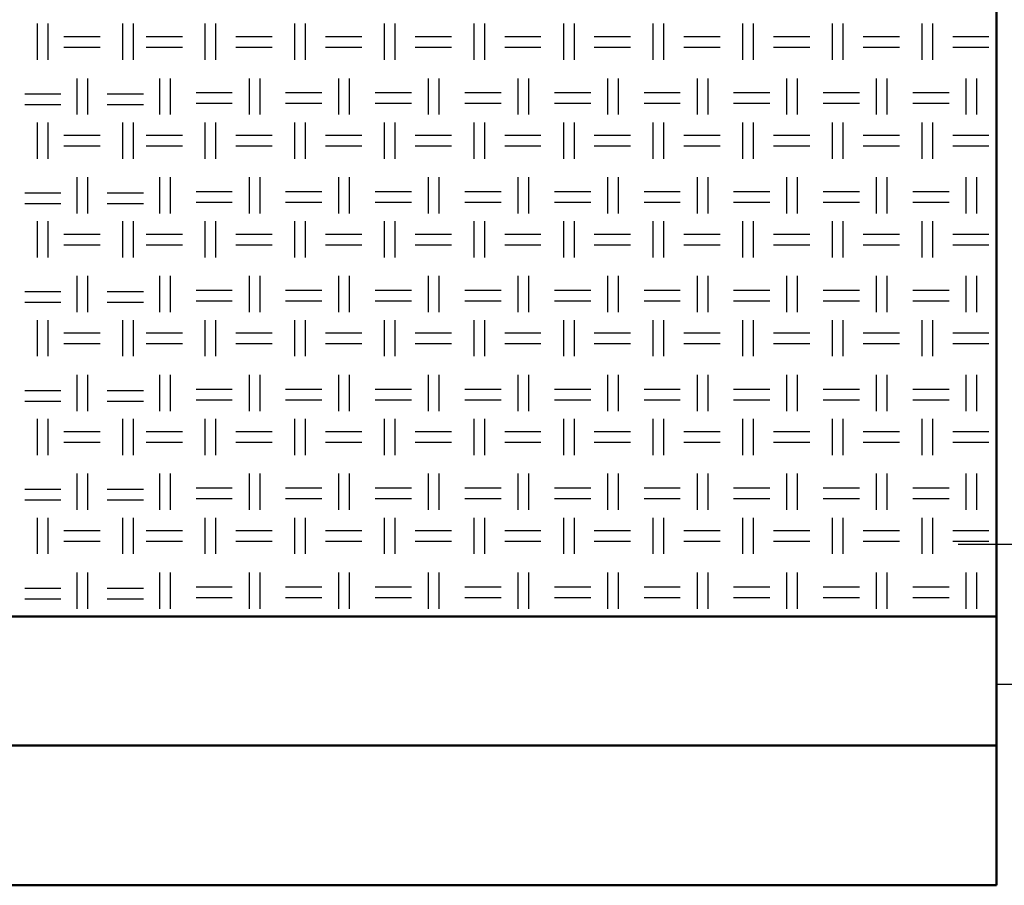
# Model space of a CAD drawing. Units: millimetres. Extents: x 515 to 7451, y 829 to 5488.
# Drawn here: x 6666 to 7018, y 829 to 1138 of the extents above; entities that cross this region are included whole.
import ezdxf

# ---------------------------------------------------------------- set-up
doc = ezdxf.new("R2010")
doc.units = ezdxf.units.MM
doc.header["$LTSCALE"] = 10
doc.layers.add('LIVELLO_1', color=7, linetype='Continuous')
doc.layers.add('Видимый контур (ГОСТ)', color=7, linetype='Continuous', lineweight=50)
doc.layers.add('Осевая линия (ГОСТ)', color=7, linetype='Continuous', lineweight=25)

msp = doc.modelspace()

# ---------------------------------------------------------------- linework, layer by layer
at = {"layer": 'LIVELLO_1'}
for points in [[(6672.53, 1123.97), (6672.53, 1123.97), (6672.53, 1136.92), (6672.53, 1136.92)], [(6676.34, 1123.97), (6676.34, 1123.97), (6676.34, 1136.92), (6676.34, 1136.92)], [(6703.01, 1123.97), (6703.01, 1123.97), (6703.01, 1136.92), (6703.01, 1136.92)], [(6706.82, 1123.97), (6706.82, 1123.97), (6706.82, 1136.92), (6706.82, 1136.92)], [(6732.47, 1123.97), (6732.47, 1123.97), (6732.47, 1136.92), (6732.47, 1136.92)], [(6736.28, 1123.97), (6736.28, 1123.97), (6736.28, 1136.92), (6736.28, 1136.92)], [(6764.48, 1123.97), (6764.48, 1123.97), (6764.48, 1136.92), (6764.48, 1136.92)], [(6768.29, 1123.97), (6768.29, 1123.97), (6768.29, 1136.92), (6768.29, 1136.92)], [(6796.48, 1123.97), (6796.48, 1123.97), (6796.48, 1136.92), (6796.48, 1136.92)], [(6800.29, 1123.97), (6800.29, 1123.97), (6800.29, 1136.92), (6800.29, 1136.92)], [(6828.48, 1123.97), (6828.48, 1123.97), (6828.48, 1136.92), (6828.48, 1136.92)], [(6832.29, 1123.97), (6832.29, 1123.97), (6832.29, 1136.92), (6832.29, 1136.92)], [(6860.49, 1123.97), (6860.49, 1123.97), (6860.49, 1136.92), (6860.49, 1136.92)], [(6864.3, 1123.97), (6864.3, 1123.97), (6864.3, 1136.92), (6864.3, 1136.92)], [(6892.49, 1123.97), (6892.49, 1123.97), (6892.49, 1136.92), (6892.49, 1136.92)], [(6896.3, 1123.97), (6896.3, 1123.97), (6896.3, 1136.92), (6896.3, 1136.92)], [(6924.5, 1123.97), (6924.5, 1123.97), (6924.5, 1136.92), (6924.5, 1136.92)], [(6928.31, 1123.97), (6928.31, 1123.97), (6928.31, 1136.92), (6928.31, 1136.92)], [(6956.5, 1123.97), (6956.5, 1123.97), (6956.5, 1136.92), (6956.5, 1136.92)], [(6960.31, 1123.97), (6960.31, 1123.97), (6960.31, 1136.92), (6960.31, 1136.92)], [(6988.5, 1123.97), (6988.5, 1123.97), (6988.5, 1136.92), (6988.5, 1136.92)], [(6992.31, 1123.97), (6992.31, 1123.97), (6992.31, 1136.92), (6992.31, 1136.92)], [(6681.93, 1132.35), (6681.93, 1132.35), (6694.88, 1132.35), (6694.88, 1132.35)], [(6711.39, 1132.35), (6711.39, 1132.35), (6724.34, 1132.35), (6724.34, 1132.35)], [(6743.39, 1132.35), (6743.39, 1132.35), (6756.35, 1132.35), (6756.35, 1132.35)], [(6775.4, 1132.35), (6775.4, 1132.35), (6788.35, 1132.35), (6788.35, 1132.35)], [(6807.4, 1132.35), (6807.4, 1132.35), (6820.36, 1132.35), (6820.36, 1132.35)], [(6839.41, 1132.35), (6839.41, 1132.35), (6852.36, 1132.35), (6852.36, 1132.35)], [(6871.41, 1132.35), (6871.41, 1132.35), (6884.36, 1132.35), (6884.36, 1132.35)], [(6903.41, 1132.35), (6903.41, 1132.35), (6916.37, 1132.35), (6916.37, 1132.35)], [(6935.42, 1132.35), (6935.42, 1132.35), (6948.37, 1132.35), (6948.37, 1132.35)], [(6967.42, 1132.35), (6967.42, 1132.35), (6980.38, 1132.35), (6980.38, 1132.35)], [(6999.43, 1132.35), (6999.43, 1132.35), (7012.38, 1132.35), (7012.38, 1132.35)], [(6681.93, 1128.54), (6681.93, 1128.54), (6694.88, 1128.54), (6694.88, 1128.54)], [(6711.39, 1128.54), (6711.39, 1128.54), (6724.34, 1128.54), (6724.34, 1128.54)], [(6743.39, 1128.54), (6743.39, 1128.54), (6756.35, 1128.54), (6756.35, 1128.54)], [(6775.4, 1128.54), (6775.4, 1128.54), (6788.35, 1128.54), (6788.35, 1128.54)], [(6807.4, 1128.54), (6807.4, 1128.54), (6820.36, 1128.54), (6820.36, 1128.54)], [(6839.41, 1128.54), (6839.41, 1128.54), (6852.36, 1128.54), (6852.36, 1128.54)], [(6871.41, 1128.54), (6871.41, 1128.54), (6884.36, 1128.54), (6884.36, 1128.54)], [(6903.41, 1128.54), (6903.41, 1128.54), (6916.37, 1128.54), (6916.37, 1128.54)], [(6935.42, 1128.54), (6935.42, 1128.54), (6948.37, 1128.54), (6948.37, 1128.54)], [(6967.42, 1128.54), (6967.42, 1128.54), (6980.38, 1128.54), (6980.38, 1128.54)], [(6999.43, 1128.54), (6999.43, 1128.54), (7012.38, 1128.54), (7012.38, 1128.54)], [(6686.75, 1104.41), (6686.75, 1104.41), (6686.75, 1117.36), (6686.75, 1117.36)], [(6690.56, 1104.41), (6690.56, 1104.41), (6690.56, 1117.36), (6690.56, 1117.36)], [(6716.22, 1104.41), (6716.22, 1104.41), (6716.22, 1117.36), (6716.22, 1117.36)], [(6720.03, 1104.41), (6720.03, 1104.41), (6720.03, 1117.36), (6720.03, 1117.36)], [(6748.22, 1104.41), (6748.22, 1104.41), (6748.22, 1117.36), (6748.22, 1117.36)], [(6752.03, 1104.41), (6752.03, 1104.41), (6752.03, 1117.36), (6752.03, 1117.36)], [(6780.22, 1104.41), (6780.22, 1104.41), (6780.22, 1117.36), (6780.22, 1117.36)], [(6784.03, 1104.41), (6784.03, 1104.41), (6784.03, 1117.36), (6784.03, 1117.36)], [(6812.23, 1104.41), (6812.23, 1104.41), (6812.23, 1117.36), (6812.23, 1117.36)], [(6816.04, 1104.41), (6816.04, 1104.41), (6816.04, 1117.36), (6816.04, 1117.36)], [(6844.23, 1104.41), (6844.23, 1104.41), (6844.23, 1117.36), (6844.23, 1117.36)], [(6848.04, 1104.41), (6848.04, 1104.41), (6848.04, 1117.36), (6848.04, 1117.36)], [(6876.24, 1104.41), (6876.24, 1104.41), (6876.24, 1117.36), (6876.24, 1117.36)], [(6880.05, 1104.41), (6880.05, 1104.41), (6880.05, 1117.36), (6880.05, 1117.36)], [(6908.24, 1104.41), (6908.24, 1104.41), (6908.24, 1117.36), (6908.24, 1117.36)], [(6912.05, 1104.41), (6912.05, 1104.41), (6912.05, 1117.36), (6912.05, 1117.36)], [(6940.24, 1104.41), (6940.24, 1104.41), (6940.24, 1117.36), (6940.24, 1117.36)], [(6944.05, 1104.41), (6944.05, 1104.41), (6944.05, 1117.36), (6944.05, 1117.36)], [(6972.25, 1104.41), (6972.25, 1104.41), (6972.25, 1117.36), (6972.25, 1117.36)], [(6976.06, 1104.41), (6976.06, 1104.41), (6976.06, 1117.36), (6976.06, 1117.36)], [(7004.25, 1104.41), (7004.25, 1104.41), (7004.25, 1117.36), (7004.25, 1117.36)], [(7008.06, 1104.41), (7008.06, 1104.41), (7008.06, 1117.36), (7008.06, 1117.36)], [(6667.96, 1111.78), (6667.96, 1111.78), (6680.91, 1111.78), (6680.91, 1111.78)], [(6697.42, 1111.78), (6697.42, 1111.78), (6710.37, 1111.78), (6710.37, 1111.78)], [(6729.17, 1112.28), (6729.17, 1112.28), (6742.12, 1112.28), (6742.12, 1112.28)], [(6761.17, 1112.28), (6761.17, 1112.28), (6774.13, 1112.28), (6774.13, 1112.28)], [(6793.18, 1112.28), (6793.18, 1112.28), (6806.13, 1112.28), (6806.13, 1112.28)], [(6825.18, 1112.28), (6825.18, 1112.28), (6838.14, 1112.28), (6838.14, 1112.28)], [(6857.19, 1112.28), (6857.19, 1112.28), (6870.14, 1112.28), (6870.14, 1112.28)], [(6889.19, 1112.28), (6889.19, 1112.28), (6902.14, 1112.28), (6902.14, 1112.28)], [(6921.19, 1112.28), (6921.19, 1112.28), (6934.15, 1112.28), (6934.15, 1112.28)], [(6953.2, 1112.28), (6953.2, 1112.28), (6966.15, 1112.28), (6966.15, 1112.28)], [(6985.2, 1112.28), (6985.2, 1112.28), (6998.16, 1112.28), (6998.16, 1112.28)], [(6667.96, 1107.97), (6667.96, 1107.97), (6680.91, 1107.97), (6680.91, 1107.97)], [(6697.42, 1107.97), (6697.42, 1107.97), (6710.37, 1107.97), (6710.37, 1107.97)], [(6729.17, 1108.47), (6729.17, 1108.47), (6742.12, 1108.47), (6742.12, 1108.47)], [(6761.17, 1108.47), (6761.17, 1108.47), (6774.13, 1108.47), (6774.13, 1108.47)], [(6793.18, 1108.47), (6793.18, 1108.47), (6806.13, 1108.47), (6806.13, 1108.47)], [(6825.18, 1108.47), (6825.18, 1108.47), (6838.14, 1108.47), (6838.14, 1108.47)], [(6857.19, 1108.47), (6857.19, 1108.47), (6870.14, 1108.47), (6870.14, 1108.47)], [(6889.19, 1108.47), (6889.19, 1108.47), (6902.14, 1108.47), (6902.14, 1108.47)], [(6921.19, 1108.47), (6921.19, 1108.47), (6934.15, 1108.47), (6934.15, 1108.47)], [(6953.2, 1108.47), (6953.2, 1108.47), (6966.15, 1108.47), (6966.15, 1108.47)], [(6985.2, 1108.47), (6985.2, 1108.47), (6998.16, 1108.47), (6998.16, 1108.47)], [(6672.53, 1088.66), (6672.53, 1088.66), (6672.53, 1101.62), (6672.53, 1101.62)], [(6676.34, 1088.66), (6676.34, 1088.66), (6676.34, 1101.62), (6676.34, 1101.62)], [(6703.01, 1088.66), (6703.01, 1088.66), (6703.01, 1101.62), (6703.01, 1101.62)], [(6706.82, 1088.66), (6706.82, 1088.66), (6706.82, 1101.62), (6706.82, 1101.62)], [(6732.47, 1088.66), (6732.47, 1088.66), (6732.47, 1101.62), (6732.47, 1101.62)], [(6736.28, 1088.66), (6736.28, 1088.66), (6736.28, 1101.62), (6736.28, 1101.62)], [(6764.48, 1088.66), (6764.48, 1088.66), (6764.48, 1101.62), (6764.48, 1101.62)], [(6768.29, 1088.66), (6768.29, 1088.66), (6768.29, 1101.62), (6768.29, 1101.62)], [(6796.48, 1088.66), (6796.48, 1088.66), (6796.48, 1101.62), (6796.48, 1101.62)], [(6800.29, 1088.66), (6800.29, 1088.66), (6800.29, 1101.62), (6800.29, 1101.62)], [(6828.48, 1088.66), (6828.48, 1088.66), (6828.48, 1101.62), (6828.48, 1101.62)], [(6832.29, 1088.66), (6832.29, 1088.66), (6832.29, 1101.62), (6832.29, 1101.62)], [(6860.49, 1088.66), (6860.49, 1088.66), (6860.49, 1101.62), (6860.49, 1101.62)], [(6864.3, 1088.66), (6864.3, 1088.66), (6864.3, 1101.62), (6864.3, 1101.62)], [(6892.49, 1088.66), (6892.49, 1088.66), (6892.49, 1101.62), (6892.49, 1101.62)], [(6896.3, 1088.66), (6896.3, 1088.66), (6896.3, 1101.62), (6896.3, 1101.62)], [(6924.5, 1088.66), (6924.5, 1088.66), (6924.5, 1101.62), (6924.5, 1101.62)], [(6928.31, 1088.66), (6928.31, 1088.66), (6928.31, 1101.62), (6928.31, 1101.62)], [(6956.5, 1088.66), (6956.5, 1088.66), (6956.5, 1101.62), (6956.5, 1101.62)], [(6960.31, 1088.66), (6960.31, 1088.66), (6960.31, 1101.62), (6960.31, 1101.62)], [(6988.5, 1088.66), (6988.5, 1088.66), (6988.5, 1101.62), (6988.5, 1101.62)], [(6992.31, 1088.66), (6992.31, 1088.66), (6992.31, 1101.62), (6992.31, 1101.62)], [(6681.93, 1097.04), (6681.93, 1097.04), (6694.88, 1097.04), (6694.88, 1097.04)], [(6711.39, 1097.04), (6711.39, 1097.04), (6724.34, 1097.04), (6724.34, 1097.04)], [(6743.39, 1097.04), (6743.39, 1097.04), (6756.35, 1097.04), (6756.35, 1097.04)], [(6775.4, 1097.04), (6775.4, 1097.04), (6788.35, 1097.04), (6788.35, 1097.04)], [(6807.4, 1097.04), (6807.4, 1097.04), (6820.36, 1097.04), (6820.36, 1097.04)], [(6839.41, 1097.04), (6839.41, 1097.04), (6852.36, 1097.04), (6852.36, 1097.04)], [(6871.41, 1097.04), (6871.41, 1097.04), (6884.36, 1097.04), (6884.36, 1097.04)], [(6903.41, 1097.04), (6903.41, 1097.04), (6916.37, 1097.04), (6916.37, 1097.04)], [(6935.42, 1097.04), (6935.42, 1097.04), (6948.37, 1097.04), (6948.37, 1097.04)], [(6967.42, 1097.04), (6967.42, 1097.04), (6980.38, 1097.04), (6980.38, 1097.04)], [(6999.43, 1097.04), (6999.43, 1097.04), (7012.38, 1097.04), (7012.38, 1097.04)], [(6681.93, 1093.23), (6681.93, 1093.23), (6694.88, 1093.23), (6694.88, 1093.23)], [(6711.39, 1093.23), (6711.39, 1093.23), (6724.34, 1093.23), (6724.34, 1093.23)], [(6743.39, 1093.23), (6743.39, 1093.23), (6756.35, 1093.23), (6756.35, 1093.23)], [(6775.4, 1093.23), (6775.4, 1093.23), (6788.35, 1093.23), (6788.35, 1093.23)], [(6807.4, 1093.23), (6807.4, 1093.23), (6820.36, 1093.23), (6820.36, 1093.23)], [(6839.41, 1093.23), (6839.41, 1093.23), (6852.36, 1093.23), (6852.36, 1093.23)], [(6871.41, 1093.23), (6871.41, 1093.23), (6884.36, 1093.23), (6884.36, 1093.23)], [(6903.41, 1093.23), (6903.41, 1093.23), (6916.37, 1093.23), (6916.37, 1093.23)], [(6935.42, 1093.23), (6935.42, 1093.23), (6948.37, 1093.23), (6948.37, 1093.23)], [(6967.42, 1093.23), (6967.42, 1093.23), (6980.38, 1093.23), (6980.38, 1093.23)], [(6999.43, 1093.23), (6999.43, 1093.23), (7012.38, 1093.23), (7012.38, 1093.23)], [(6686.75, 1069.1), (6686.75, 1069.1), (6686.75, 1082.06), (6686.75, 1082.06)], [(6690.56, 1069.1), (6690.56, 1069.1), (6690.56, 1082.06), (6690.56, 1082.06)], [(6716.22, 1069.1), (6716.22, 1069.1), (6716.22, 1082.06), (6716.22, 1082.06)], [(6720.03, 1069.1), (6720.03, 1069.1), (6720.03, 1082.06), (6720.03, 1082.06)], [(6748.22, 1069.1), (6748.22, 1069.1), (6748.22, 1082.06), (6748.22, 1082.06)], [(6752.03, 1069.1), (6752.03, 1069.1), (6752.03, 1082.06), (6752.03, 1082.06)], [(6780.22, 1069.1), (6780.22, 1069.1), (6780.22, 1082.06), (6780.22, 1082.06)], [(6784.03, 1069.1), (6784.03, 1069.1), (6784.03, 1082.06), (6784.03, 1082.06)], [(6812.23, 1069.1), (6812.23, 1069.1), (6812.23, 1082.06), (6812.23, 1082.06)], [(6816.04, 1069.1), (6816.04, 1069.1), (6816.04, 1082.06), (6816.04, 1082.06)], [(6844.23, 1069.1), (6844.23, 1069.1), (6844.23, 1082.06), (6844.23, 1082.06)], [(6848.04, 1069.1), (6848.04, 1069.1), (6848.04, 1082.06), (6848.04, 1082.06)], [(6876.24, 1069.1), (6876.24, 1069.1), (6876.24, 1082.06), (6876.24, 1082.06)], [(6880.05, 1069.1), (6880.05, 1069.1), (6880.05, 1082.06), (6880.05, 1082.06)], [(6908.24, 1069.1), (6908.24, 1069.1), (6908.24, 1082.06), (6908.24, 1082.06)], [(6912.05, 1069.1), (6912.05, 1069.1), (6912.05, 1082.06), (6912.05, 1082.06)], [(6940.24, 1069.1), (6940.24, 1069.1), (6940.24, 1082.06), (6940.24, 1082.06)], [(6944.05, 1069.1), (6944.05, 1069.1), (6944.05, 1082.06), (6944.05, 1082.06)], [(6972.25, 1069.1), (6972.25, 1069.1), (6972.25, 1082.06), (6972.25, 1082.06)], [(6976.06, 1069.1), (6976.06, 1069.1), (6976.06, 1082.06), (6976.06, 1082.06)], [(7004.25, 1069.1), (7004.25, 1069.1), (7004.25, 1082.06), (7004.25, 1082.06)], [(7008.06, 1069.1), (7008.06, 1069.1), (7008.06, 1082.06), (7008.06, 1082.06)], [(6667.96, 1076.47), (6667.96, 1076.47), (6680.91, 1076.47), (6680.91, 1076.47)], [(6697.42, 1076.47), (6697.42, 1076.47), (6710.37, 1076.47), (6710.37, 1076.47)], [(6729.17, 1076.98), (6729.17, 1076.98), (6742.12, 1076.98), (6742.12, 1076.98)], [(6761.17, 1076.98), (6761.17, 1076.98), (6774.13, 1076.98), (6774.13, 1076.98)], [(6793.18, 1076.98), (6793.18, 1076.98), (6806.13, 1076.98), (6806.13, 1076.98)], [(6825.18, 1076.98), (6825.18, 1076.98), (6838.14, 1076.98), (6838.14, 1076.98)], [(6857.19, 1076.98), (6857.19, 1076.98), (6870.14, 1076.98), (6870.14, 1076.98)], [(6889.19, 1076.98), (6889.19, 1076.98), (6902.14, 1076.98), (6902.14, 1076.98)], [(6921.19, 1076.98), (6921.19, 1076.98), (6934.15, 1076.98), (6934.15, 1076.98)], [(6953.2, 1076.98), (6953.2, 1076.98), (6966.15, 1076.98), (6966.15, 1076.98)], [(6985.2, 1076.98), (6985.2, 1076.98), (6998.16, 1076.98), (6998.16, 1076.98)], [(6729.17, 1073.17), (6729.17, 1073.17), (6742.12, 1073.17), (6742.12, 1073.17)], [(6761.17, 1073.17), (6761.17, 1073.17), (6774.13, 1073.17), (6774.13, 1073.17)], [(6793.18, 1073.17), (6793.18, 1073.17), (6806.13, 1073.17), (6806.13, 1073.17)], [(6825.18, 1073.17), (6825.18, 1073.17), (6838.14, 1073.17), (6838.14, 1073.17)], [(6857.19, 1073.17), (6857.19, 1073.17), (6870.14, 1073.17), (6870.14, 1073.17)], [(6889.19, 1073.17), (6889.19, 1073.17), (6902.14, 1073.17), (6902.14, 1073.17)], [(6921.19, 1073.17), (6921.19, 1073.17), (6934.15, 1073.17), (6934.15, 1073.17)], [(6953.2, 1073.17), (6953.2, 1073.17), (6966.15, 1073.17), (6966.15, 1073.17)], [(6985.2, 1073.17), (6985.2, 1073.17), (6998.16, 1073.17), (6998.16, 1073.17)], [(6667.96, 1072.66), (6667.96, 1072.66), (6680.91, 1072.66), (6680.91, 1072.66)], [(6697.42, 1072.66), (6697.42, 1072.66), (6710.37, 1072.66), (6710.37, 1072.66)], [(6672.53, 1053.36), (6672.53, 1053.36), (6672.53, 1066.31), (6672.53, 1066.31)], [(6676.34, 1053.36), (6676.34, 1053.36), (6676.34, 1066.31), (6676.34, 1066.31)], [(6703.01, 1053.36), (6703.01, 1053.36), (6703.01, 1066.31), (6703.01, 1066.31)], [(6706.82, 1053.36), (6706.82, 1053.36), (6706.82, 1066.31), (6706.82, 1066.31)], [(6732.47, 1053.36), (6732.47, 1053.36), (6732.47, 1066.31), (6732.47, 1066.31)], [(6736.28, 1053.36), (6736.28, 1053.36), (6736.28, 1066.31), (6736.28, 1066.31)], [(6764.48, 1053.36), (6764.48, 1053.36), (6764.48, 1066.31), (6764.48, 1066.31)], [(6768.29, 1053.36), (6768.29, 1053.36), (6768.29, 1066.31), (6768.29, 1066.31)], [(6796.48, 1053.36), (6796.48, 1053.36), (6796.48, 1066.31), (6796.48, 1066.31)], [(6800.29, 1053.36), (6800.29, 1053.36), (6800.29, 1066.31), (6800.29, 1066.31)], [(6828.48, 1053.36), (6828.48, 1053.36), (6828.48, 1066.31), (6828.48, 1066.31)], [(6832.29, 1053.36), (6832.29, 1053.36), (6832.29, 1066.31), (6832.29, 1066.31)], [(6860.49, 1053.36), (6860.49, 1053.36), (6860.49, 1066.31), (6860.49, 1066.31)], [(6864.3, 1053.36), (6864.3, 1053.36), (6864.3, 1066.31), (6864.3, 1066.31)], [(6892.49, 1053.36), (6892.49, 1053.36), (6892.49, 1066.31), (6892.49, 1066.31)], [(6896.3, 1053.36), (6896.3, 1053.36), (6896.3, 1066.31), (6896.3, 1066.31)], [(6924.5, 1053.36), (6924.5, 1053.36), (6924.5, 1066.31), (6924.5, 1066.31)], [(6928.31, 1053.36), (6928.31, 1053.36), (6928.31, 1066.31), (6928.31, 1066.31)], [(6956.5, 1053.36), (6956.5, 1053.36), (6956.5, 1066.31), (6956.5, 1066.31)], [(6960.31, 1053.36), (6960.31, 1053.36), (6960.31, 1066.31), (6960.31, 1066.31)], [(6988.5, 1053.36), (6988.5, 1053.36), (6988.5, 1066.31), (6988.5, 1066.31)], [(6992.31, 1053.36), (6992.31, 1053.36), (6992.31, 1066.31), (6992.31, 1066.31)], [(6681.93, 1061.74), (6681.93, 1061.74), (6694.88, 1061.74), (6694.88, 1061.74)], [(6711.39, 1061.74), (6711.39, 1061.74), (6724.34, 1061.74), (6724.34, 1061.74)], [(6743.39, 1061.74), (6743.39, 1061.74), (6756.35, 1061.74), (6756.35, 1061.74)], [(6775.4, 1061.74), (6775.4, 1061.74), (6788.35, 1061.74), (6788.35, 1061.74)], [(6807.4, 1061.74), (6807.4, 1061.74), (6820.36, 1061.74), (6820.36, 1061.74)], [(6839.41, 1061.74), (6839.41, 1061.74), (6852.36, 1061.74), (6852.36, 1061.74)], [(6871.41, 1061.74), (6871.41, 1061.74), (6884.36, 1061.74), (6884.36, 1061.74)], [(6903.41, 1061.74), (6903.41, 1061.74), (6916.37, 1061.74), (6916.37, 1061.74)], [(6935.42, 1061.74), (6935.42, 1061.74), (6948.37, 1061.74), (6948.37, 1061.74)], [(6967.42, 1061.74), (6967.42, 1061.74), (6980.38, 1061.74), (6980.38, 1061.74)], [(6999.43, 1061.74), (6999.43, 1061.74), (7012.38, 1061.74), (7012.38, 1061.74)], [(6681.93, 1057.93), (6681.93, 1057.93), (6694.88, 1057.93), (6694.88, 1057.93)], [(6711.39, 1057.93), (6711.39, 1057.93), (6724.34, 1057.93), (6724.34, 1057.93)], [(6743.39, 1057.93), (6743.39, 1057.93), (6756.35, 1057.93), (6756.35, 1057.93)], [(6775.4, 1057.93), (6775.4, 1057.93), (6788.35, 1057.93), (6788.35, 1057.93)], [(6807.4, 1057.93), (6807.4, 1057.93), (6820.36, 1057.93), (6820.36, 1057.93)], [(6839.41, 1057.93), (6839.41, 1057.93), (6852.36, 1057.93), (6852.36, 1057.93)], [(6871.41, 1057.93), (6871.41, 1057.93), (6884.36, 1057.93), (6884.36, 1057.93)], [(6903.41, 1057.93), (6903.41, 1057.93), (6916.37, 1057.93), (6916.37, 1057.93)], [(6935.42, 1057.93), (6935.42, 1057.93), (6948.37, 1057.93), (6948.37, 1057.93)], [(6967.42, 1057.93), (6967.42, 1057.93), (6980.38, 1057.93), (6980.38, 1057.93)], [(6999.43, 1057.93), (6999.43, 1057.93), (7012.38, 1057.93), (7012.38, 1057.93)], [(6686.75, 1033.8), (6686.75, 1033.8), (6686.75, 1046.75), (6686.75, 1046.75)], [(6690.56, 1033.8), (6690.56, 1033.8), (6690.56, 1046.75), (6690.56, 1046.75)], [(6716.22, 1033.8), (6716.22, 1033.8), (6716.22, 1046.75), (6716.22, 1046.75)], [(6720.03, 1033.8), (6720.03, 1033.8), (6720.03, 1046.75), (6720.03, 1046.75)], [(6748.22, 1033.8), (6748.22, 1033.8), (6748.22, 1046.75), (6748.22, 1046.75)], [(6752.03, 1033.8), (6752.03, 1033.8), (6752.03, 1046.75), (6752.03, 1046.75)], [(6780.22, 1033.8), (6780.22, 1033.8), (6780.22, 1046.75), (6780.22, 1046.75)], [(6784.03, 1033.8), (6784.03, 1033.8), (6784.03, 1046.75), (6784.03, 1046.75)], [(6812.23, 1033.8), (6812.23, 1033.8), (6812.23, 1046.75), (6812.23, 1046.75)], [(6816.04, 1033.8), (6816.04, 1033.8), (6816.04, 1046.75), (6816.04, 1046.75)], [(6844.23, 1033.8), (6844.23, 1033.8), (6844.23, 1046.75), (6844.23, 1046.75)], [(6848.04, 1033.8), (6848.04, 1033.8), (6848.04, 1046.75), (6848.04, 1046.75)], [(6876.24, 1033.8), (6876.24, 1033.8), (6876.24, 1046.75), (6876.24, 1046.75)], [(6880.05, 1033.8), (6880.05, 1033.8), (6880.05, 1046.75), (6880.05, 1046.75)], [(6908.24, 1033.8), (6908.24, 1033.8), (6908.24, 1046.75), (6908.24, 1046.75)], [(6912.05, 1033.8), (6912.05, 1033.8), (6912.05, 1046.75), (6912.05, 1046.75)], [(6940.24, 1033.8), (6940.24, 1033.8), (6940.24, 1046.75), (6940.24, 1046.75)], [(6944.05, 1033.8), (6944.05, 1033.8), (6944.05, 1046.75), (6944.05, 1046.75)], [(6972.25, 1033.8), (6972.25, 1033.8), (6972.25, 1046.75), (6972.25, 1046.75)], [(6976.06, 1033.8), (6976.06, 1033.8), (6976.06, 1046.75), (6976.06, 1046.75)], [(7004.25, 1033.8), (7004.25, 1033.8), (7004.25, 1046.75), (7004.25, 1046.75)], [(7008.06, 1033.8), (7008.06, 1033.8), (7008.06, 1046.75), (7008.06, 1046.75)], [(6667.96, 1041.16), (6667.96, 1041.16), (6680.91, 1041.16), (6680.91, 1041.16)], [(6697.42, 1041.16), (6697.42, 1041.16), (6710.37, 1041.16), (6710.37, 1041.16)], [(6729.17, 1041.67), (6729.17, 1041.67), (6742.12, 1041.67), (6742.12, 1041.67)], [(6761.17, 1041.67), (6761.17, 1041.67), (6774.13, 1041.67), (6774.13, 1041.67)], [(6793.18, 1041.67), (6793.18, 1041.67), (6806.13, 1041.67), (6806.13, 1041.67)], [(6825.18, 1041.67), (6825.18, 1041.67), (6838.14, 1041.67), (6838.14, 1041.67)], [(6857.19, 1041.67), (6857.19, 1041.67), (6870.14, 1041.67), (6870.14, 1041.67)], [(6889.19, 1041.67), (6889.19, 1041.67), (6902.14, 1041.67), (6902.14, 1041.67)], [(6921.19, 1041.67), (6921.19, 1041.67), (6934.15, 1041.67), (6934.15, 1041.67)], [(6953.2, 1041.67), (6953.2, 1041.67), (6966.15, 1041.67), (6966.15, 1041.67)], [(6985.2, 1041.67), (6985.2, 1041.67), (6998.16, 1041.67), (6998.16, 1041.67)], [(6729.17, 1037.86), (6729.17, 1037.86), (6742.12, 1037.86), (6742.12, 1037.86)], [(6761.17, 1037.86), (6761.17, 1037.86), (6774.13, 1037.86), (6774.13, 1037.86)], [(6793.18, 1037.86), (6793.18, 1037.86), (6806.13, 1037.86), (6806.13, 1037.86)], [(6825.18, 1037.86), (6825.18, 1037.86), (6838.14, 1037.86), (6838.14, 1037.86)], [(6857.19, 1037.86), (6857.19, 1037.86), (6870.14, 1037.86), (6870.14, 1037.86)], [(6889.19, 1037.86), (6889.19, 1037.86), (6902.14, 1037.86), (6902.14, 1037.86)], [(6921.19, 1037.86), (6921.19, 1037.86), (6934.15, 1037.86), (6934.15, 1037.86)], [(6953.2, 1037.86), (6953.2, 1037.86), (6966.15, 1037.86), (6966.15, 1037.86)], [(6985.2, 1037.86), (6985.2, 1037.86), (6998.16, 1037.86), (6998.16, 1037.86)], [(6667.96, 1037.35), (6667.96, 1037.35), (6680.91, 1037.35), (6680.91, 1037.35)], [(6697.42, 1037.35), (6697.42, 1037.35), (6710.37, 1037.35), (6710.37, 1037.35)], [(6672.53, 1018.05), (6672.53, 1018.05), (6672.53, 1031), (6672.53, 1031)], [(6676.34, 1018.05), (6676.34, 1018.05), (6676.34, 1031), (6676.34, 1031)], [(6703.01, 1018.05), (6703.01, 1018.05), (6703.01, 1031), (6703.01, 1031)], [(6706.82, 1018.05), (6706.82, 1018.05), (6706.82, 1031), (6706.82, 1031)], [(6732.47, 1018.05), (6732.47, 1018.05), (6732.47, 1031), (6732.47, 1031)], [(6736.28, 1018.05), (6736.28, 1018.05), (6736.28, 1031), (6736.28, 1031)], [(6764.48, 1018.05), (6764.48, 1018.05), (6764.48, 1031), (6764.48, 1031)], [(6768.29, 1018.05), (6768.29, 1018.05), (6768.29, 1031), (6768.29, 1031)], [(6796.48, 1018.05), (6796.48, 1018.05), (6796.48, 1031), (6796.48, 1031)], [(6800.29, 1018.05), (6800.29, 1018.05), (6800.29, 1031), (6800.29, 1031)], [(6828.48, 1018.05), (6828.48, 1018.05), (6828.48, 1031), (6828.48, 1031)], [(6832.29, 1018.05), (6832.29, 1018.05), (6832.29, 1031), (6832.29, 1031)], [(6860.49, 1018.05), (6860.49, 1018.05), (6860.49, 1031), (6860.49, 1031)], [(6864.3, 1018.05), (6864.3, 1018.05), (6864.3, 1031), (6864.3, 1031)], [(6892.49, 1018.05), (6892.49, 1018.05), (6892.49, 1031), (6892.49, 1031)], [(6896.3, 1018.05), (6896.3, 1018.05), (6896.3, 1031), (6896.3, 1031)], [(6924.5, 1018.05), (6924.5, 1018.05), (6924.5, 1031), (6924.5, 1031)], [(6928.31, 1018.05), (6928.31, 1018.05), (6928.31, 1031), (6928.31, 1031)], [(6956.5, 1018.05), (6956.5, 1018.05), (6956.5, 1031), (6956.5, 1031)], [(6960.31, 1018.05), (6960.31, 1018.05), (6960.31, 1031), (6960.31, 1031)], [(6988.5, 1018.05), (6988.5, 1018.05), (6988.5, 1031), (6988.5, 1031)], [(6992.31, 1018.05), (6992.31, 1018.05), (6992.31, 1031), (6992.31, 1031)], [(6681.93, 1026.43), (6681.93, 1026.43), (6694.88, 1026.43), (6694.88, 1026.43)], [(6711.39, 1026.43), (6711.39, 1026.43), (6724.34, 1026.43), (6724.34, 1026.43)], [(6743.39, 1026.43), (6743.39, 1026.43), (6756.35, 1026.43), (6756.35, 1026.43)], [(6775.4, 1026.43), (6775.4, 1026.43), (6788.35, 1026.43), (6788.35, 1026.43)], [(6807.4, 1026.43), (6807.4, 1026.43), (6820.36, 1026.43), (6820.36, 1026.43)], [(6839.41, 1026.43), (6839.41, 1026.43), (6852.36, 1026.43), (6852.36, 1026.43)], [(6871.41, 1026.43), (6871.41, 1026.43), (6884.36, 1026.43), (6884.36, 1026.43)], [(6903.41, 1026.43), (6903.41, 1026.43), (6916.37, 1026.43), (6916.37, 1026.43)], [(6935.42, 1026.43), (6935.42, 1026.43), (6948.37, 1026.43), (6948.37, 1026.43)], [(6967.42, 1026.43), (6967.42, 1026.43), (6980.38, 1026.43), (6980.38, 1026.43)], [(6999.43, 1026.43), (6999.43, 1026.43), (7012.38, 1026.43), (7012.38, 1026.43)], [(6681.93, 1022.62), (6681.93, 1022.62), (6694.88, 1022.62), (6694.88, 1022.62)], [(6711.39, 1022.62), (6711.39, 1022.62), (6724.34, 1022.62), (6724.34, 1022.62)], [(6743.39, 1022.62), (6743.39, 1022.62), (6756.35, 1022.62), (6756.35, 1022.62)], [(6775.4, 1022.62), (6775.4, 1022.62), (6788.35, 1022.62), (6788.35, 1022.62)], [(6807.4, 1022.62), (6807.4, 1022.62), (6820.36, 1022.62), (6820.36, 1022.62)], [(6839.41, 1022.62), (6839.41, 1022.62), (6852.36, 1022.62), (6852.36, 1022.62)], [(6871.41, 1022.62), (6871.41, 1022.62), (6884.36, 1022.62), (6884.36, 1022.62)], [(6903.41, 1022.62), (6903.41, 1022.62), (6916.37, 1022.62), (6916.37, 1022.62)], [(6935.42, 1022.62), (6935.42, 1022.62), (6948.37, 1022.62), (6948.37, 1022.62)], [(6967.42, 1022.62), (6967.42, 1022.62), (6980.38, 1022.62), (6980.38, 1022.62)], [(6999.43, 1022.62), (6999.43, 1022.62), (7012.38, 1022.62), (7012.38, 1022.62)], [(6686.75, 998.49), (6686.75, 998.49), (6686.75, 1011.45), (6686.75, 1011.45)], [(6690.56, 998.49), (6690.56, 998.49), (6690.56, 1011.45), (6690.56, 1011.45)], [(6716.22, 998.49), (6716.22, 998.49), (6716.22, 1011.45), (6716.22, 1011.45)], [(6720.03, 998.49), (6720.03, 998.49), (6720.03, 1011.45), (6720.03, 1011.45)], [(6748.22, 998.49), (6748.22, 998.49), (6748.22, 1011.45), (6748.22, 1011.45)], [(6752.03, 998.49), (6752.03, 998.49), (6752.03, 1011.45), (6752.03, 1011.45)], [(6780.22, 998.49), (6780.22, 998.49), (6780.22, 1011.45), (6780.22, 1011.45)], [(6784.03, 998.49), (6784.03, 998.49), (6784.03, 1011.45), (6784.03, 1011.45)], [(6812.23, 998.49), (6812.23, 998.49), (6812.23, 1011.45), (6812.23, 1011.45)], [(6816.04, 998.49), (6816.04, 998.49), (6816.04, 1011.45), (6816.04, 1011.45)], [(6844.23, 998.49), (6844.23, 998.49), (6844.23, 1011.45), (6844.23, 1011.45)], [(6848.04, 998.49), (6848.04, 998.49), (6848.04, 1011.45), (6848.04, 1011.45)], [(6876.24, 998.49), (6876.24, 998.49), (6876.24, 1011.45), (6876.24, 1011.45)], [(6880.05, 998.49), (6880.05, 998.49), (6880.05, 1011.45), (6880.05, 1011.45)], [(6908.24, 998.49), (6908.24, 998.49), (6908.24, 1011.45), (6908.24, 1011.45)], [(6912.05, 998.49), (6912.05, 998.49), (6912.05, 1011.45), (6912.05, 1011.45)], [(6940.24, 998.49), (6940.24, 998.49), (6940.24, 1011.45), (6940.24, 1011.45)], [(6944.05, 998.49), (6944.05, 998.49), (6944.05, 1011.45), (6944.05, 1011.45)], [(6972.25, 998.49), (6972.25, 998.49), (6972.25, 1011.45), (6972.25, 1011.45)], [(6976.06, 998.49), (6976.06, 998.49), (6976.06, 1011.45), (6976.06, 1011.45)], [(7004.25, 998.49), (7004.25, 998.49), (7004.25, 1011.45), (7004.25, 1011.45)], [(7008.06, 998.49), (7008.06, 998.49), (7008.06, 1011.45), (7008.06, 1011.45)], [(6667.96, 1005.86), (6667.96, 1005.86), (6680.91, 1005.86), (6680.91, 1005.86)], [(6697.42, 1005.86), (6697.42, 1005.86), (6710.37, 1005.86), (6710.37, 1005.86)], [(6729.17, 1006.37), (6729.17, 1006.37), (6742.12, 1006.37), (6742.12, 1006.37)], [(6761.17, 1006.37), (6761.17, 1006.37), (6774.13, 1006.37), (6774.13, 1006.37)], [(6793.18, 1006.37), (6793.18, 1006.37), (6806.13, 1006.37), (6806.13, 1006.37)], [(6825.18, 1006.37), (6825.18, 1006.37), (6838.14, 1006.37), (6838.14, 1006.37)], [(6857.19, 1006.37), (6857.19, 1006.37), (6870.14, 1006.37), (6870.14, 1006.37)], [(6889.19, 1006.37), (6889.19, 1006.37), (6902.14, 1006.37), (6902.14, 1006.37)], [(6921.19, 1006.37), (6921.19, 1006.37), (6934.15, 1006.37), (6934.15, 1006.37)], [(6953.2, 1006.37), (6953.2, 1006.37), (6966.15, 1006.37), (6966.15, 1006.37)], [(6985.2, 1006.37), (6985.2, 1006.37), (6998.16, 1006.37), (6998.16, 1006.37)], [(6729.17, 1002.56), (6729.17, 1002.56), (6742.12, 1002.56), (6742.12, 1002.56)], [(6761.17, 1002.56), (6761.17, 1002.56), (6774.13, 1002.56), (6774.13, 1002.56)], [(6793.18, 1002.56), (6793.18, 1002.56), (6806.13, 1002.56), (6806.13, 1002.56)], [(6825.18, 1002.56), (6825.18, 1002.56), (6838.14, 1002.56), (6838.14, 1002.56)], [(6857.19, 1002.56), (6857.19, 1002.56), (6870.14, 1002.56), (6870.14, 1002.56)], [(6889.19, 1002.56), (6889.19, 1002.56), (6902.14, 1002.56), (6902.14, 1002.56)], [(6921.19, 1002.56), (6921.19, 1002.56), (6934.15, 1002.56), (6934.15, 1002.56)], [(6953.2, 1002.56), (6953.2, 1002.56), (6966.15, 1002.56), (6966.15, 1002.56)], [(6985.2, 1002.56), (6985.2, 1002.56), (6998.16, 1002.56), (6998.16, 1002.56)], [(6667.96, 1002.05), (6667.96, 1002.05), (6680.91, 1002.05), (6680.91, 1002.05)], [(6697.42, 1002.05), (6697.42, 1002.05), (6710.37, 1002.05), (6710.37, 1002.05)], [(6672.53, 982.74), (6672.53, 982.74), (6672.53, 995.7), (6672.53, 995.7)], [(6676.34, 982.74), (6676.34, 982.74), (6676.34, 995.7), (6676.34, 995.7)], [(6703.01, 982.74), (6703.01, 982.74), (6703.01, 995.7), (6703.01, 995.7)], [(6706.82, 982.74), (6706.82, 982.74), (6706.82, 995.7), (6706.82, 995.7)], [(6732.47, 982.74), (6732.47, 982.74), (6732.47, 995.7), (6732.47, 995.7)], [(6736.28, 982.74), (6736.28, 982.74), (6736.28, 995.7), (6736.28, 995.7)], [(6764.48, 982.74), (6764.48, 982.74), (6764.48, 995.7), (6764.48, 995.7)], [(6768.29, 982.74), (6768.29, 982.74), (6768.29, 995.7), (6768.29, 995.7)], [(6796.48, 982.74), (6796.48, 982.74), (6796.48, 995.7), (6796.48, 995.7)], [(6800.29, 982.74), (6800.29, 982.74), (6800.29, 995.7), (6800.29, 995.7)], [(6828.48, 982.74), (6828.48, 982.74), (6828.48, 995.7), (6828.48, 995.7)], [(6832.29, 982.74), (6832.29, 982.74), (6832.29, 995.7), (6832.29, 995.7)], [(6860.49, 982.74), (6860.49, 982.74), (6860.49, 995.7), (6860.49, 995.7)], [(6864.3, 982.74), (6864.3, 982.74), (6864.3, 995.7), (6864.3, 995.7)], [(6892.49, 982.74), (6892.49, 982.74), (6892.49, 995.7), (6892.49, 995.7)], [(6896.3, 982.74), (6896.3, 982.74), (6896.3, 995.7), (6896.3, 995.7)], [(6924.5, 982.74), (6924.5, 982.74), (6924.5, 995.7), (6924.5, 995.7)], [(6928.31, 982.74), (6928.31, 982.74), (6928.31, 995.7), (6928.31, 995.7)], [(6956.5, 982.74), (6956.5, 982.74), (6956.5, 995.7), (6956.5, 995.7)], [(6960.31, 982.74), (6960.31, 982.74), (6960.31, 995.7), (6960.31, 995.7)], [(6988.5, 982.74), (6988.5, 982.74), (6988.5, 995.7), (6988.5, 995.7)], [(6992.31, 982.74), (6992.31, 982.74), (6992.31, 995.7), (6992.31, 995.7)], [(6681.93, 991.13), (6681.93, 991.13), (6694.88, 991.13), (6694.88, 991.13)], [(6711.39, 991.13), (6711.39, 991.13), (6724.34, 991.13), (6724.34, 991.13)], [(6743.39, 991.13), (6743.39, 991.13), (6756.35, 991.13), (6756.35, 991.13)], [(6775.4, 991.13), (6775.4, 991.13), (6788.35, 991.13), (6788.35, 991.13)], [(6807.4, 991.13), (6807.4, 991.13), (6820.36, 991.13), (6820.36, 991.13)], [(6839.41, 991.13), (6839.41, 991.13), (6852.36, 991.13), (6852.36, 991.13)], [(6871.41, 991.13), (6871.41, 991.13), (6884.36, 991.13), (6884.36, 991.13)], [(6903.41, 991.13), (6903.41, 991.13), (6916.37, 991.13), (6916.37, 991.13)], [(6935.42, 991.13), (6935.42, 991.13), (6948.37, 991.13), (6948.37, 991.13)], [(6967.42, 991.13), (6967.42, 991.13), (6980.38, 991.13), (6980.38, 991.13)], [(6999.43, 991.13), (6999.43, 991.13), (7012.38, 991.13), (7012.38, 991.13)], [(6681.93, 987.32), (6681.93, 987.32), (6694.88, 987.32), (6694.88, 987.32)], [(6711.39, 987.32), (6711.39, 987.32), (6724.34, 987.32), (6724.34, 987.32)], [(6743.39, 987.32), (6743.39, 987.32), (6756.35, 987.32), (6756.35, 987.32)], [(6775.4, 987.32), (6775.4, 987.32), (6788.35, 987.32), (6788.35, 987.32)], [(6807.4, 987.32), (6807.4, 987.32), (6820.36, 987.32), (6820.36, 987.32)], [(6839.41, 987.32), (6839.41, 987.32), (6852.36, 987.32), (6852.36, 987.32)], [(6871.41, 987.32), (6871.41, 987.32), (6884.36, 987.32), (6884.36, 987.32)], [(6903.41, 987.32), (6903.41, 987.32), (6916.37, 987.32), (6916.37, 987.32)], [(6935.42, 987.32), (6935.42, 987.32), (6948.37, 987.32), (6948.37, 987.32)], [(6967.42, 987.32), (6967.42, 987.32), (6980.38, 987.32), (6980.38, 987.32)], [(6999.43, 987.32), (6999.43, 987.32), (7012.38, 987.32), (7012.38, 987.32)], [(6686.75, 963.19), (6686.75, 963.19), (6686.75, 976.14), (6686.75, 976.14)], [(6690.56, 963.19), (6690.56, 963.19), (6690.56, 976.14), (6690.56, 976.14)], [(6716.22, 963.19), (6716.22, 963.19), (6716.22, 976.14), (6716.22, 976.14)], [(6720.03, 963.19), (6720.03, 963.19), (6720.03, 976.14), (6720.03, 976.14)], [(6748.22, 963.19), (6748.22, 963.19), (6748.22, 976.14), (6748.22, 976.14)], [(6752.03, 963.19), (6752.03, 963.19), (6752.03, 976.14), (6752.03, 976.14)], [(6780.22, 963.19), (6780.22, 963.19), (6780.22, 976.14), (6780.22, 976.14)], [(6784.03, 963.19), (6784.03, 963.19), (6784.03, 976.14), (6784.03, 976.14)], [(6812.23, 963.19), (6812.23, 963.19), (6812.23, 976.14), (6812.23, 976.14)], [(6816.04, 963.19), (6816.04, 963.19), (6816.04, 976.14), (6816.04, 976.14)], [(6844.23, 963.19), (6844.23, 963.19), (6844.23, 976.14), (6844.23, 976.14)], [(6848.04, 963.19), (6848.04, 963.19), (6848.04, 976.14), (6848.04, 976.14)], [(6876.24, 963.19), (6876.24, 963.19), (6876.24, 976.14), (6876.24, 976.14)], [(6880.05, 963.19), (6880.05, 963.19), (6880.05, 976.14), (6880.05, 976.14)], [(6908.24, 963.19), (6908.24, 963.19), (6908.24, 976.14), (6908.24, 976.14)], [(6912.05, 963.19), (6912.05, 963.19), (6912.05, 976.14), (6912.05, 976.14)], [(6940.24, 963.19), (6940.24, 963.19), (6940.24, 976.14), (6940.24, 976.14)], [(6944.05, 963.19), (6944.05, 963.19), (6944.05, 976.14), (6944.05, 976.14)], [(6972.25, 963.19), (6972.25, 963.19), (6972.25, 976.14), (6972.25, 976.14)], [(6976.06, 963.19), (6976.06, 963.19), (6976.06, 976.14), (6976.06, 976.14)], [(7004.25, 963.19), (7004.25, 963.19), (7004.25, 976.14), (7004.25, 976.14)], [(7008.06, 963.19), (7008.06, 963.19), (7008.06, 976.14), (7008.06, 976.14)], [(6729.17, 971.06), (6729.17, 971.06), (6742.12, 971.06), (6742.12, 971.06)], [(6761.17, 971.06), (6761.17, 971.06), (6774.13, 971.06), (6774.13, 971.06)], [(6793.18, 971.06), (6793.18, 971.06), (6806.13, 971.06), (6806.13, 971.06)], [(6825.18, 971.06), (6825.18, 971.06), (6838.14, 971.06), (6838.14, 971.06)], [(6857.19, 971.06), (6857.19, 971.06), (6870.14, 971.06), (6870.14, 971.06)], [(6889.19, 971.06), (6889.19, 971.06), (6902.14, 971.06), (6902.14, 971.06)], [(6921.19, 971.06), (6921.19, 971.06), (6934.15, 971.06), (6934.15, 971.06)], [(6953.2, 971.06), (6953.2, 971.06), (6966.15, 971.06), (6966.15, 971.06)], [(6985.2, 971.06), (6985.2, 971.06), (6998.16, 971.06), (6998.16, 971.06)], [(6667.96, 970.55), (6667.96, 970.55), (6680.91, 970.55), (6680.91, 970.55)], [(6697.42, 970.55), (6697.42, 970.55), (6710.37, 970.55), (6710.37, 970.55)], [(6729.17, 967.25), (6729.17, 967.25), (6742.12, 967.25), (6742.12, 967.25)], [(6761.17, 967.25), (6761.17, 967.25), (6774.13, 967.25), (6774.13, 967.25)], [(6793.18, 967.25), (6793.18, 967.25), (6806.13, 967.25), (6806.13, 967.25)], [(6825.18, 967.25), (6825.18, 967.25), (6838.14, 967.25), (6838.14, 967.25)], [(6857.19, 967.25), (6857.19, 967.25), (6870.14, 967.25), (6870.14, 967.25)], [(6889.19, 967.25), (6889.19, 967.25), (6902.14, 967.25), (6902.14, 967.25)], [(6921.19, 967.25), (6921.19, 967.25), (6934.15, 967.25), (6934.15, 967.25)], [(6953.2, 967.25), (6953.2, 967.25), (6966.15, 967.25), (6966.15, 967.25)], [(6985.2, 967.25), (6985.2, 967.25), (6998.16, 967.25), (6998.16, 967.25)], [(6667.96, 966.74), (6667.96, 966.74), (6680.91, 966.74), (6680.91, 966.74)], [(6697.42, 966.74), (6697.42, 966.74), (6710.37, 966.74), (6710.37, 966.74)], [(6672.53, 947.44), (6672.53, 947.44), (6672.53, 960.39), (6672.53, 960.39)], [(6676.34, 947.44), (6676.34, 947.44), (6676.34, 960.39), (6676.34, 960.39)], [(6703.01, 947.44), (6703.01, 947.44), (6703.01, 960.39), (6703.01, 960.39)], [(6706.82, 947.44), (6706.82, 947.44), (6706.82, 960.39), (6706.82, 960.39)], [(6732.47, 947.44), (6732.47, 947.44), (6732.47, 960.39), (6732.47, 960.39)], [(6736.28, 947.44), (6736.28, 947.44), (6736.28, 960.39), (6736.28, 960.39)], [(6764.48, 947.44), (6764.48, 947.44), (6764.48, 960.39), (6764.48, 960.39)], [(6768.29, 947.44), (6768.29, 947.44), (6768.29, 960.39), (6768.29, 960.39)], [(6796.48, 947.44), (6796.48, 947.44), (6796.48, 960.39), (6796.48, 960.39)], [(6800.29, 947.44), (6800.29, 947.44), (6800.29, 960.39), (6800.29, 960.39)], [(6828.48, 947.44), (6828.48, 947.44), (6828.48, 960.39), (6828.48, 960.39)], [(6832.29, 947.44), (6832.29, 947.44), (6832.29, 960.39), (6832.29, 960.39)], [(6860.49, 947.44), (6860.49, 947.44), (6860.49, 960.39), (6860.49, 960.39)], [(6864.3, 947.44), (6864.3, 947.44), (6864.3, 960.39), (6864.3, 960.39)], [(6892.49, 947.44), (6892.49, 947.44), (6892.49, 960.39), (6892.49, 960.39)], [(6896.3, 947.44), (6896.3, 947.44), (6896.3, 960.39), (6896.3, 960.39)], [(6924.5, 947.44), (6924.5, 947.44), (6924.5, 960.39), (6924.5, 960.39)], [(6928.31, 947.44), (6928.31, 947.44), (6928.31, 960.39), (6928.31, 960.39)], [(6956.5, 947.44), (6956.5, 947.44), (6956.5, 960.39), (6956.5, 960.39)], [(6960.31, 947.44), (6960.31, 947.44), (6960.31, 960.39), (6960.31, 960.39)], [(6988.5, 947.44), (6988.5, 947.44), (6988.5, 960.39), (6988.5, 960.39)], [(6992.31, 947.44), (6992.31, 947.44), (6992.31, 960.39), (6992.31, 960.39)], [(6681.93, 955.82), (6681.93, 955.82), (6694.88, 955.82), (6694.88, 955.82)], [(6711.39, 955.82), (6711.39, 955.82), (6724.34, 955.82), (6724.34, 955.82)], [(6743.39, 955.82), (6743.39, 955.82), (6756.35, 955.82), (6756.35, 955.82)], [(6775.4, 955.82), (6775.4, 955.82), (6788.35, 955.82), (6788.35, 955.82)], [(6807.4, 955.82), (6807.4, 955.82), (6820.36, 955.82), (6820.36, 955.82)], [(6839.41, 955.82), (6839.41, 955.82), (6852.36, 955.82), (6852.36, 955.82)], [(6871.41, 955.82), (6871.41, 955.82), (6884.36, 955.82), (6884.36, 955.82)], [(6903.41, 955.82), (6903.41, 955.82), (6916.37, 955.82), (6916.37, 955.82)], [(6935.42, 955.82), (6935.42, 955.82), (6948.37, 955.82), (6948.37, 955.82)], [(6967.42, 955.82), (6967.42, 955.82), (6980.38, 955.82), (6980.38, 955.82)], [(6999.43, 955.82), (6999.43, 955.82), (7012.38, 955.82), (7012.38, 955.82)], [(6681.93, 952.01), (6681.93, 952.01), (6694.88, 952.01), (6694.88, 952.01)], [(6711.39, 952.01), (6711.39, 952.01), (6724.34, 952.01), (6724.34, 952.01)], [(6743.39, 952.01), (6743.39, 952.01), (6756.35, 952.01), (6756.35, 952.01)], [(6775.4, 952.01), (6775.4, 952.01), (6788.35, 952.01), (6788.35, 952.01)], [(6807.4, 952.01), (6807.4, 952.01), (6820.36, 952.01), (6820.36, 952.01)], [(6839.41, 952.01), (6839.41, 952.01), (6852.36, 952.01), (6852.36, 952.01)], [(6871.41, 952.01), (6871.41, 952.01), (6884.36, 952.01), (6884.36, 952.01)], [(6903.41, 952.01), (6903.41, 952.01), (6916.37, 952.01), (6916.37, 952.01)], [(6935.42, 952.01), (6935.42, 952.01), (6948.37, 952.01), (6948.37, 952.01)], [(6967.42, 952.01), (6967.42, 952.01), (6980.38, 952.01), (6980.38, 952.01)], [(6999.43, 952.01), (6999.43, 952.01), (7012.38, 952.01), (7012.38, 952.01)], [(6686.75, 927.88), (6686.75, 927.88), (6686.75, 940.83), (6686.75, 940.83)], [(6690.56, 927.88), (6690.56, 927.88), (6690.56, 940.83), (6690.56, 940.83)], [(6716.22, 927.88), (6716.22, 927.88), (6716.22, 940.83), (6716.22, 940.83)], [(6720.03, 927.88), (6720.03, 927.88), (6720.03, 940.83), (6720.03, 940.83)], [(6748.22, 927.88), (6748.22, 927.88), (6748.22, 940.83), (6748.22, 940.83)], [(6752.03, 927.88), (6752.03, 927.88), (6752.03, 940.83), (6752.03, 940.83)], [(6780.22, 927.88), (6780.22, 927.88), (6780.22, 940.83), (6780.22, 940.83)], [(6784.03, 927.88), (6784.03, 927.88), (6784.03, 940.83), (6784.03, 940.83)], [(6812.23, 927.88), (6812.23, 927.88), (6812.23, 940.83), (6812.23, 940.83)], [(6816.04, 927.88), (6816.04, 927.88), (6816.04, 940.83), (6816.04, 940.83)], [(6844.23, 927.88), (6844.23, 927.88), (6844.23, 940.83), (6844.23, 940.83)], [(6848.04, 927.88), (6848.04, 927.88), (6848.04, 940.83), (6848.04, 940.83)], [(6876.24, 927.88), (6876.24, 927.88), (6876.24, 940.83), (6876.24, 940.83)], [(6880.05, 927.88), (6880.05, 927.88), (6880.05, 940.83), (6880.05, 940.83)], [(6908.24, 927.88), (6908.24, 927.88), (6908.24, 940.83), (6908.24, 940.83)], [(6912.05, 927.88), (6912.05, 927.88), (6912.05, 940.83), (6912.05, 940.83)], [(6940.24, 927.88), (6940.24, 927.88), (6940.24, 940.83), (6940.24, 940.83)], [(6944.05, 927.88), (6944.05, 927.88), (6944.05, 940.83), (6944.05, 940.83)], [(6972.25, 927.88), (6972.25, 927.88), (6972.25, 940.83), (6972.25, 940.83)], [(6976.06, 927.88), (6976.06, 927.88), (6976.06, 940.83), (6976.06, 940.83)], [(7004.25, 927.88), (7004.25, 927.88), (7004.25, 940.83), (7004.25, 940.83)], [(7008.06, 927.88), (7008.06, 927.88), (7008.06, 940.83), (7008.06, 940.83)], [(6729.17, 935.75), (6729.17, 935.75), (6742.12, 935.75), (6742.12, 935.75)], [(6761.17, 935.75), (6761.17, 935.75), (6774.13, 935.75), (6774.13, 935.75)], [(6793.18, 935.75), (6793.18, 935.75), (6806.13, 935.75), (6806.13, 935.75)], [(6825.18, 935.75), (6825.18, 935.75), (6838.14, 935.75), (6838.14, 935.75)], [(6857.19, 935.75), (6857.19, 935.75), (6870.14, 935.75), (6870.14, 935.75)], [(6889.19, 935.75), (6889.19, 935.75), (6902.14, 935.75), (6902.14, 935.75)], [(6921.19, 935.75), (6921.19, 935.75), (6934.15, 935.75), (6934.15, 935.75)], [(6953.2, 935.75), (6953.2, 935.75), (6966.15, 935.75), (6966.15, 935.75)], [(6985.2, 935.75), (6985.2, 935.75), (6998.16, 935.75), (6998.16, 935.75)], [(6667.96, 935.25), (6667.96, 935.25), (6680.91, 935.25), (6680.91, 935.25)], [(6697.42, 935.25), (6697.42, 935.25), (6710.37, 935.25), (6710.37, 935.25)], [(6667.96, 931.44), (6667.96, 931.44), (6680.91, 931.44), (6680.91, 931.44)], [(6697.42, 931.44), (6697.42, 931.44), (6710.37, 931.44), (6710.37, 931.44)], [(6729.17, 931.94), (6729.17, 931.94), (6742.12, 931.94), (6742.12, 931.94)], [(6761.17, 931.94), (6761.17, 931.94), (6774.13, 931.94), (6774.13, 931.94)], [(6793.18, 931.94), (6793.18, 931.94), (6806.13, 931.94), (6806.13, 931.94)], [(6825.18, 931.94), (6825.18, 931.94), (6838.14, 931.94), (6838.14, 931.94)], [(6857.19, 931.94), (6857.19, 931.94), (6870.14, 931.94), (6870.14, 931.94)], [(6889.19, 931.94), (6889.19, 931.94), (6902.14, 931.94), (6902.14, 931.94)], [(6921.19, 931.94), (6921.19, 931.94), (6934.15, 931.94), (6934.15, 931.94)], [(6953.2, 931.94), (6953.2, 931.94), (6966.15, 931.94), (6966.15, 931.94)], [(6985.2, 931.94), (6985.2, 931.94), (6998.16, 931.94), (6998.16, 931.94)], [(7015.08, 900.91), (7015.08, 900.91), (7021.18, 900.91), (7021.18, 900.91)]]:
    msp.add_open_spline(points, degree=3, dxfattribs=at)
at = {"layer": 'Видимый контур (ГОСТ)'}
for p, q in [((7015.08, 2703.05), (7015.08, 925.05)), ((5243.08, 925.05), (7015.08, 925.05)), ((7015.08, 925.05), (7015.08, 829.05)), ((7015.08, 879.05), (3421.08, 879.05)), ((7015.08, 879.05), (7015.08, 829.05)), ((7015.08, 829.05), (3421.08, 829.05)), ((7015.08, 829.05), (3421.08, 829.05))]:
    msp.add_line(p, q, dxfattribs=at)
at = {"layer": 'Осевая линия (ГОСТ)', "linetype": 'Continuous'}
msp.add_line((7451.24, 950.81), (7001.45, 950.81), dxfattribs=at)

doc.saveas('drawing.dxf')
